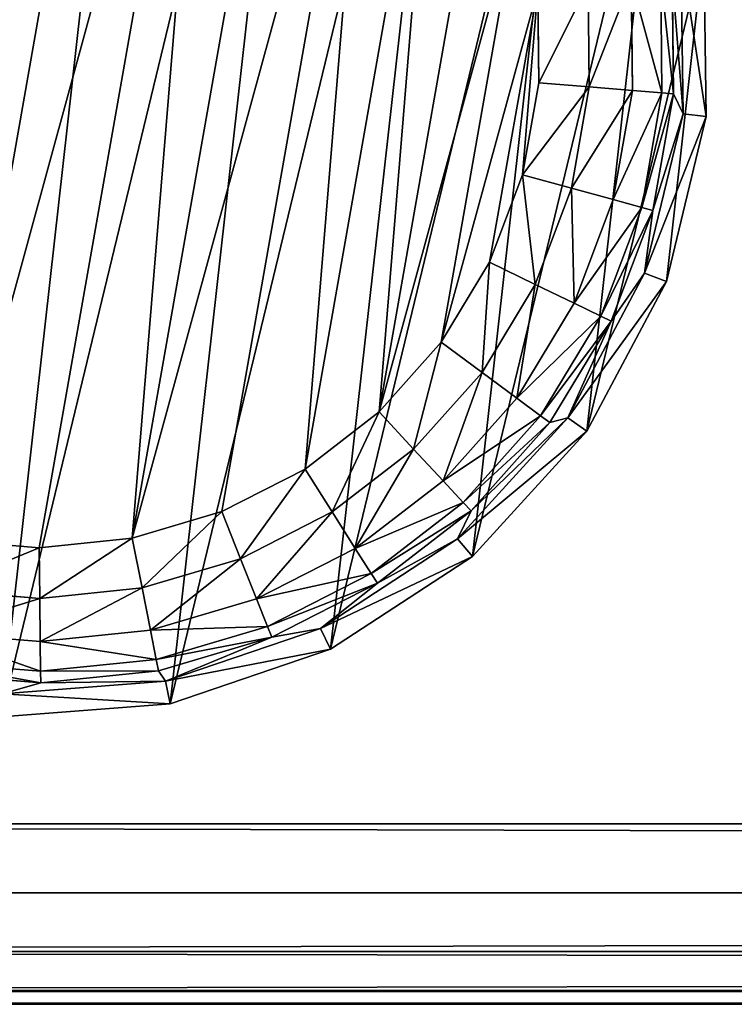
# Model space of a CAD drawing. Extents: x -1131 to 4101, y -693 to 693.
# Drawn here: x -729 to -713, y -693 to -671 of the extents above; entities that cross this region are included whole.
import ezdxf

# ---------------------------------------------------------------- set-up
doc = ezdxf.new("R2010")
doc.units = 0
doc.layers.get('0').update_dxf_attribs({"color": 13, "linetype": 'CONTINUOUS'})

# ---------------------------------------------------------------- blocks, each defined once
blk = doc.blocks.new('DESK_BACK_OUTER')
for p, q in [((708.919, 52.019, 1373.997), (160.921, 52.019, 1373.997)), ((160.921, 52.019), (708.919, 52.019)), ((160.921, 50.488, 0.304), (708.919, 50.488, 0.304)), ((708.919, 50.488, 1373.693), (160.921, 50.488, 1373.693)), ((160.921, 49.19, 1.172), (708.919, 49.19, 1.172)), ((708.919, 49.19, 1372.826), (160.921, 49.19, 1372.826)), ((160.921, 48.323, 2.469), (708.919, 48.323, 2.469)), ((708.919, 48.323, 1371.528), (160.921, 48.323, 1371.528)), ((708.919, 48.019, 4), (160.921, 48.019, 4)), ((160.921, 48.019, 1369.997), (708.919, 48.019, 1369.997))]:
    blk.add_line(p, q)
mesh = blk.add_polyface()
corners = [(23.048, 167.708, 1373.997), (54.16, 198.579, 1373.997), (18.707, 192.328, 1373.997), (32.371, 136.567, 1373.997), (48.624, 108.416, 1373.997), (70.931, 84.772, 1373.997), (58.501, 173.959, 1373.997), (67.143, 147.055, 1373.997), (83.285, 122.818, 1373.997), (98.089, 66.91, 1373.997), (105.514, 104.007, 1373.997), (128.635, 55.792, 1373.997), (132.087, 92.096, 1373.997), (160.921, 52.019, 1373.997), (160.921, 88.019, 1373.997), (708.919, 52.019, 1373.997), (708.92, 88.019, 1373.997), (741.206, 55.792, 1373.997), (737.753, 92.096, 1373.997), (764.326, 104.007, 1373.997), (771.751, 66.91, 1373.997), (786.555, 122.818, 1373.997), (798.91, 84.772, 1373.997), (802.698, 147.055, 1373.997), (821.217, 108.416, 1373.997), (811.34, 173.959, 1373.997), (815.681, 198.579, 1373.997), (851.134, 192.328, 1373.997), (837.47, 136.567, 1373.997), (846.793, 167.708, 1373.997)]
mesh.append_faces([[corners[k] for k in face] for face in [(0, 1, 2), (27, 28, 29)]], dxfattribs={"vtx0": -1})
mesh.append_faces([[corners[k] for k in face] for face in [(1, 5, 6), (6, 5, 7), (7, 5, 8), (8, 9, 10), (10, 11, 12), (12, 13, 14), (14, 15, 16), (16, 17, 18), (18, 17, 19), (19, 20, 21), (21, 22, 23), (23, 24, 25), (25, 24, 26), (26, 24, 27)]], dxfattribs={"vtx0": -1, "vtx1": -1})
mesh.append_faces([[corners[k] for k in face] for face in [(1, 0, 3), (1, 3, 4), (1, 4, 5), (8, 5, 9), (10, 9, 11), (12, 11, 13), (14, 13, 15), (16, 15, 17), (19, 17, 20), (21, 20, 22), (23, 22, 24), (27, 24, 28)]], dxfattribs={"vtx0": -1, "vtx2": -1})
mesh = blk.add_polyface()
corners = [(54.16, 198.579), (23.048, 167.708), (18.707, 192.328), (31.987, 137.466), (48.159, 109.045), (70.482, 85.15), (58.501, 173.959), (67.143, 147.055), (83.285, 122.818), (97.74, 67.086), (105.514, 104.007), (128.444, 55.838), (132.087, 92.096), (160.921, 52.019), (160.921, 88.019), (708.919, 52.019), (708.92, 88.019), (741.206, 55.792), (737.753, 92.096), (764.326, 104.007), (771.751, 66.91), (786.555, 122.818), (798.91, 84.772), (802.698, 147.055), (821.217, 108.416), (811.34, 173.959), (815.681, 198.579), (851.134, 192.328), (837.47, 136.567), (846.793, 167.708)]
mesh.append_faces([[corners[k] for k in face] for face in [(0, 1, 2), (28, 27, 29)]], dxfattribs={"vtx0": -1})
mesh.append_faces([[corners[k] for k in face] for face in [(1, 0, 3), (3, 0, 4), (4, 0, 5), (5, 8, 9), (9, 10, 11), (11, 12, 13), (13, 14, 15), (15, 16, 17), (17, 19, 20), (20, 21, 22), (22, 23, 24), (24, 27, 28)]], dxfattribs={"vtx0": -1, "vtx1": -1})
mesh.append_faces([[corners[k] for k in face] for face in [(5, 0, 6), (5, 6, 7), (5, 7, 8), (9, 8, 10), (11, 10, 12), (13, 12, 14), (15, 14, 16), (17, 16, 18), (17, 18, 19), (20, 19, 21), (22, 21, 23), (24, 23, 25), (24, 25, 26), (24, 26, 27)]], dxfattribs={"vtx0": -1, "vtx2": -1})
mesh = blk.add_polyface()
corners = [(160.921, 52.019), (708.919, 50.488, 0.304), (160.921, 50.488, 0.304), (708.919, 52.019)]
mesh.append_faces([[corners[k] for k in face] for face in [(0, 1, 2), (1, 0, 3)]], dxfattribs={"vtx0": -1})
mesh = blk.add_polyface()
corners = [(708.919, 50.488, 1373.693), (160.921, 52.019, 1373.997), (160.921, 50.488, 1373.693), (708.919, 52.019, 1373.997)]
mesh.append_faces([[corners[k] for k in face] for face in [(0, 1, 2), (1, 0, 3)]], dxfattribs={"vtx0": -1})
mesh = blk.add_polyface()
corners = [(708.919, 50.488, 0.304), (160.921, 49.19, 1.172), (160.921, 50.488, 0.304), (708.919, 49.19, 1.172)]
mesh.append_faces([[corners[k] for k in face] for face in [(0, 1, 2), (1, 0, 3)]], dxfattribs={"vtx0": -1})
mesh = blk.add_polyface()
corners = [(160.921, 49.19, 1372.826), (708.919, 50.488, 1373.693), (160.921, 50.488, 1373.693), (708.919, 49.19, 1372.826)]
mesh.append_faces([[corners[k] for k in face] for face in [(0, 1, 2), (1, 0, 3)]], dxfattribs={"vtx0": -1})
mesh = blk.add_polyface()
corners = [(708.919, 48.323, 2.469), (160.921, 49.19, 1.172), (708.919, 49.19, 1.172), (160.921, 48.323, 2.469)]
mesh.append_faces([[corners[k] for k in face] for face in [(0, 1, 2), (1, 0, 3)]], dxfattribs={"vtx0": -1})
mesh = blk.add_polyface()
corners = [(708.919, 49.19, 1372.826), (160.921, 48.323, 1371.528), (708.919, 48.323, 1371.528), (160.921, 49.19, 1372.826)]
mesh.append_faces([[corners[k] for k in face] for face in [(0, 1, 2), (1, 0, 3)]], dxfattribs={"vtx0": -1})
mesh = blk.add_polyface()
corners = [(708.919, 48.019, 4), (160.921, 48.323, 2.469), (708.919, 48.323, 2.469), (160.921, 48.019, 4)]
mesh.append_faces([[corners[k] for k in face] for face in [(0, 1, 2), (1, 0, 3)]], dxfattribs={"vtx0": -1})
mesh = blk.add_polyface()
corners = [(708.919, 48.323, 1371.528), (160.921, 48.019, 1369.997), (708.919, 48.019, 1369.997), (160.921, 48.323, 1371.528)]
mesh.append_faces([[corners[k] for k in face] for face in [(0, 1, 2), (1, 0, 3)]], dxfattribs={"vtx0": -1})
mesh = blk.add_polyface()
corners = [(708.919, 48.019, 1369.997), (160.921, 48.019, 4), (708.919, 48.019, 4), (160.921, 48.019, 1369.997)]
mesh.append_faces([[corners[k] for k in face] for face in [(0, 1, 2), (1, 0, 3)]], dxfattribs={"vtx0": -1})
blk = doc.blocks.new('FOOT')
at = {"color": 250}
for p, q in [((34.65, 24.122, 25), (35.355, 20.429, 25)), ((34.161, 23.963, 10.263), (34.841, 20.396, 10.263)), ((34.069, 23.38, 2.895), (34.841, 20.396, 10.263)), ((34.069, 23.38, 2.895), (34.552, 20.8, 2.895)), ((33.822, 23.31, 1.78), (34.296, 20.776, 1.78)), ((33.19, 23.13, 0.842), (33.642, 20.715, 0.842)), ((32.266, 22.868, 0.218), (32.686, 20.627, 0.218)), ((31.567, 20.523, 0), (31.186, 22.56, 0)), ((33.642, 20.715, 0.842), (34.296, 20.776, 1.78)), ((34.296, 20.776, 1.78), (34.552, 20.8, 2.895)), ((34.296, 20.776, 1.78), (34.296, 18.198, 1.78)), ((34.841, 20.396, 10.263), (34.552, 20.8, 2.895)), ((34.552, 20.8, 2.895), (34.552, 18.174, 2.895)), ((31.567, 20.523, 0), (32.686, 20.627, 0.218)), ((31.567, 18.451, 0), (31.567, 20.523, 0)), ((32.686, 20.627, 0.218), (33.642, 20.715, 0.842)), ((32.686, 20.627, 0.218), (32.686, 18.347, 0.218)), ((33.642, 20.715, 0.842), (33.642, 18.258, 0.842)), ((34.552, 18.174, 2.895), (34.841, 20.396, 10.263)), ((34.841, 20.396, 10.263), (34.613, 16.772, 10.263)), ((35.355, 20.429, 25), (34.841, 20.396, 10.263)), ((35.355, 20.429, 25), (35.119, 16.676, 25)), ((31.186, 16.414, 0), (31.567, 18.451, 0)), ((31.567, 18.451, 0), (32.686, 18.347, 0.218)), ((32.686, 18.347, 0.218), (32.266, 16.106, 0.218)), ((32.686, 18.347, 0.218), (33.642, 18.258, 0.842)), ((33.642, 18.258, 0.842), (33.19, 15.843, 0.842)), ((33.642, 18.258, 0.842), (34.296, 18.198, 1.78)), ((34.296, 18.198, 1.78), (33.822, 15.664, 1.78)), ((34.552, 18.174, 2.895), (34.069, 15.593, 2.895)), ((34.296, 18.198, 1.78), (34.552, 18.174, 2.895)), ((34.613, 16.772, 10.263), (34.552, 18.174, 2.895)), ((34.613, 16.772, 10.263), (33.491, 13.319, 10.263)), ((35.119, 16.676, 25), (33.957, 13.1, 25)), ((34.069, 15.593, 2.895), (34.613, 16.772, 10.263)), ((35.119, 16.676, 25), (34.613, 16.772, 10.263)), ((30.437, 14.481, 0), (31.186, 16.414, 0)), ((31.186, 16.414, 0), (32.266, 16.106, 0.218)), ((32.266, 16.106, 0.218), (31.443, 13.98, 0.218)), ((32.266, 16.106, 0.218), (33.19, 15.843, 0.842)), ((33.19, 15.843, 0.842), (32.303, 13.552, 0.842)), ((33.19, 15.843, 0.842), (33.822, 15.664, 1.78)), ((33.822, 15.664, 1.78), (32.89, 13.26, 1.78)), ((34.069, 15.593, 2.895), (33.121, 13.145, 2.895)), ((34.069, 15.593, 2.895), (33.491, 13.319, 10.263)), ((33.822, 15.664, 1.78), (34.069, 15.593, 2.895)), ((29.346, 12.719, 0), (30.437, 14.481, 0)), ((30.437, 14.481, 0), (31.443, 13.98, 0.218)), ((31.443, 13.98, 0.218), (30.243, 12.042, 0.218)), ((31.443, 13.98, 0.218), (32.303, 13.552, 0.842)), ((32.303, 13.552, 0.842), (31.009, 11.463, 0.842)), ((32.303, 13.552, 0.842), (32.89, 13.26, 1.78)), ((33.491, 13.319, 10.263), (31.546, 10.253, 10.263)), ((31.739, 10.912, 2.895), (33.491, 13.319, 10.263)), ((33.121, 13.145, 2.895), (33.491, 13.319, 10.263)), ((33.957, 13.1, 25), (33.491, 13.319, 10.263)), ((32.89, 13.26, 1.78), (31.533, 11.068, 1.78)), ((33.121, 13.145, 2.895), (31.739, 10.912, 2.895)), ((33.957, 13.1, 25), (31.942, 9.925, 25)), ((32.89, 13.26, 1.78), (33.121, 13.145, 2.895)), ((27.95, 11.188, 0), (29.346, 12.719, 0)), ((29.346, 12.719, 0), (30.243, 12.042, 0.218)), ((30.243, 12.042, 0.218), (28.707, 10.357, 0.218)), ((30.243, 12.042, 0.218), (31.009, 11.463, 0.842)), ((31.009, 11.463, 0.842), (29.354, 9.648, 0.842)), ((31.009, 11.463, 0.842), (31.533, 11.068, 1.78)), ((26.296, 9.939, 0), (27.95, 11.188, 0)), ((27.95, 11.188, 0), (28.707, 10.357, 0.218)), ((31.533, 11.068, 1.78), (29.796, 9.162, 1.78)), ((31.533, 11.068, 1.78), (31.739, 10.912, 2.895)), ((31.739, 10.912, 2.895), (29.97, 8.972, 2.895)), ((31.546, 10.253, 10.263), (31.739, 10.912, 2.895)), ((28.707, 10.357, 0.218), (26.888, 8.983, 0.218)), ((28.707, 10.357, 0.218), (29.354, 9.648, 0.842)), ((31.546, 10.253, 10.263), (28.899, 7.768, 10.263)), ((29.97, 8.972, 2.895), (31.546, 10.253, 10.263)), ((31.942, 9.925, 25), (31.546, 10.253, 10.263)), ((24.441, 9.015, 0), (26.296, 9.939, 0)), ((26.296, 9.939, 0), (26.888, 8.983, 0.218)), ((31.942, 9.925, 25), (29.201, 7.352, 25)), ((29.354, 9.648, 0.842), (27.393, 8.167, 0.842)), ((29.354, 9.648, 0.842), (29.796, 9.162, 1.78)), ((22.448, 8.448, 0), (24.441, 9.015, 0)), ((24.441, 9.015, 0), (24.847, 7.967, 0.218)), ((26.888, 8.983, 0.218), (24.847, 7.967, 0.218)), ((26.888, 8.983, 0.218), (27.393, 8.167, 0.842)), ((29.796, 9.162, 1.78), (27.739, 7.609, 1.78)), ((29.97, 8.972, 2.895), (27.875, 7.39, 2.895)), ((28.899, 7.768, 10.263), (29.97, 8.972, 2.895)), ((29.796, 9.162, 1.78), (29.97, 8.972, 2.895)), ((20.384, 8.257, 0), (22.448, 8.448, 0)), ((22.448, 8.448, 0), (22.655, 7.343, 0.218)), ((27.393, 8.167, 0.842), (25.194, 7.072, 0.842)), ((27.393, 8.167, 0.842), (27.739, 7.609, 1.78)), ((24.847, 7.967, 0.218), (22.655, 7.343, 0.218)), ((24.847, 7.967, 0.218), (25.194, 7.072, 0.842)), ((28.899, 7.768, 10.263), (25.717, 6.019, 10.263)), ((27.875, 7.39, 2.895), (28.899, 7.768, 10.263)), ((29.201, 7.352, 25), (28.899, 7.768, 10.263)), ((27.739, 7.609, 1.78), (25.431, 6.46, 1.78)), ((27.739, 7.609, 1.78), (27.875, 7.39, 2.895)), ((22.655, 7.343, 0.218), (20.384, 7.133, 0.218)), ((22.655, 7.343, 0.218), (22.831, 6.4, 0.842)), ((27.875, 7.39, 2.895), (25.524, 6.22, 2.895)), ((27.875, 7.39, 2.895), (25.717, 6.019, 10.263)), ((29.201, 7.352, 25), (25.906, 5.54, 25)), ((25.194, 7.072, 0.842), (22.831, 6.4, 0.842)), ((25.194, 7.072, 0.842), (25.431, 6.46, 1.78)), ((22.831, 6.4, 0.842), (20.384, 6.173, 0.842)), ((22.831, 6.4, 0.842), (22.952, 5.754, 1.78)), ((25.431, 6.46, 1.78), (22.952, 5.754, 1.78)), ((25.431, 6.46, 1.78), (25.524, 6.22, 2.895)), ((25.524, 6.22, 2.895), (22.999, 5.501, 2.895)), ((25.524, 6.22, 2.895), (25.717, 6.019, 10.263)), ((25.717, 6.019, 10.263), (22.2, 5.116, 10.263)), ((22.999, 5.501, 2.895), (25.717, 6.019, 10.263)), ((25.906, 5.54, 25), (25.717, 6.019, 10.263)), ((22.952, 5.754, 1.78), (20.384, 5.516, 1.78)), ((22.952, 5.754, 1.78), (22.999, 5.501, 2.895)), ((22.999, 5.501, 2.895), (20.384, 5.259, 2.895)), ((22.2, 5.116, 10.263), (22.999, 5.501, 2.895)), ((25.906, 5.54, 25), (22.264, 4.605, 25))]:
    blk.add_line(p, q, dxfattribs=at)
mesh = blk.add_polyface(dxfattribs=at)
corners = [(5.65, 16.676, 25), (6.119, 24.122, 25), (5.414, 20.429, 25), (6.812, 13.1, 25), (7.72, 27.524, 25), (8.827, 9.925, 25), (10.116, 30.421, 25), (11.568, 7.352, 25), (13.158, 32.631, 25), (14.863, 5.54, 25), (16.654, 34.016, 25), (18.505, 4.605, 25), (20.384, 34.487, 25), (22.264, 4.605, 25), (24.115, 34.016, 25), (25.906, 5.54, 25), (27.611, 32.631, 25), (29.201, 7.352, 25), (30.653, 30.421, 25), (31.942, 9.925, 25), (33.049, 27.524, 25), (33.957, 13.1, 25), (34.65, 24.122, 25), (35.119, 16.676, 25), (35.355, 20.429, 25)]
mesh.append_faces([[corners[k] for k in face] for face in [(0, 1, 2), (22, 23, 24)]], dxfattribs={"vtx0": -1, "color": 250})
mesh.append_faces([[corners[k] for k in face] for face in [(1, 3, 4), (4, 5, 6), (6, 7, 8), (8, 9, 10), (10, 11, 12), (12, 13, 14), (14, 15, 16), (16, 17, 18), (18, 19, 20), (20, 21, 22)]], dxfattribs={"vtx0": -1, "vtx1": -1, "color": 250})
mesh.append_faces([[corners[k] for k in face] for face in [(1, 0, 3), (4, 3, 5), (6, 5, 7), (8, 7, 9), (10, 9, 11), (12, 11, 13), (14, 13, 15), (16, 15, 17), (18, 17, 19), (20, 19, 21), (22, 21, 23)]], dxfattribs={"vtx0": -1, "vtx2": -1, "color": 250})
mesh = blk.add_polyface(dxfattribs=at)
corners = [(9.202, 20.523, 0), (9.583, 16.414, 0), (9.202, 18.451, 0), (9.583, 22.56, 0), (10.332, 14.481, 0), (10.332, 24.492, 0), (11.423, 26.254, 0), (11.423, 12.719, 0), (12.819, 11.188, 0), (12.819, 27.786, 0), (14.473, 9.939, 0), (14.473, 29.035, 0), (16.328, 29.958, 0), (16.328, 9.015, 0), (18.321, 8.448, 0), (18.321, 30.525, 0), (20.384, 30.717, 0), (20.384, 8.257, 0), (22.448, 30.525, 0), (22.448, 8.448, 0), (24.441, 9.015, 0), (24.441, 29.958, 0), (26.296, 29.035, 0), (26.296, 9.939, 0), (27.95, 11.188, 0), (27.95, 27.786, 0), (29.346, 12.719, 0), (29.346, 26.254, 0), (30.437, 24.492, 0), (30.437, 14.481, 0), (31.186, 22.56, 0), (31.186, 16.414, 0), (31.567, 18.451, 0), (31.567, 20.523, 0)]
mesh.append_faces([[corners[k] for k in face] for face in [(0, 1, 2), (32, 30, 33)]], dxfattribs={"vtx0": -1, "color": 250})
mesh.append_faces([[corners[k] for k in face] for face in [(1, 3, 4), (4, 6, 7), (7, 6, 8), (8, 9, 10), (10, 12, 13), (13, 12, 14), (14, 16, 17), (17, 18, 19), (19, 18, 20), (20, 22, 23), (23, 22, 24), (24, 25, 26), (26, 28, 29), (29, 30, 31), (31, 30, 32)]], dxfattribs={"vtx0": -1, "vtx1": -1, "color": 250})
mesh.append_faces([[corners[k] for k in face] for face in [(1, 0, 3), (4, 3, 5), (4, 5, 6), (8, 6, 9), (10, 9, 11), (10, 11, 12), (14, 12, 15), (14, 15, 16), (17, 16, 18), (20, 18, 21), (20, 21, 22), (24, 22, 25), (26, 25, 27), (26, 27, 28), (29, 28, 30)]], dxfattribs={"vtx0": -1, "vtx2": -1, "color": 250})
mesh = blk.add_polyface(dxfattribs=at)
corners = [(34.161, 23.963, 10.263), (35.355, 20.429, 25), (34.841, 20.396, 10.263), (34.65, 24.122, 25)]
mesh.append_faces([[corners[k] for k in face] for face in [(0, 1, 2), (1, 0, 3)]], dxfattribs={"vtx0": -1, "color": 250})
mesh = blk.add_polyface(dxfattribs=at)
corners = [(34.161, 23.963, 10.263), (34.841, 20.396, 10.263), (34.069, 23.38, 2.895)]
mesh.append_faces([[corners[k] for k in face] for face in [(0, 1, 2)]], dxfattribs={"color": 250})
mesh = blk.add_polyface(dxfattribs=at)
corners = [(33.822, 23.31, 1.78), (34.552, 20.8, 2.895), (34.296, 20.776, 1.78), (34.069, 23.38, 2.895)]
mesh.append_faces([[corners[k] for k in face] for face in [(0, 1, 2), (1, 0, 3)]], dxfattribs={"vtx0": -1, "color": 250})
mesh = blk.add_polyface(dxfattribs=at)
corners = [(34.069, 23.38, 2.895), (34.841, 20.396, 10.263), (34.552, 20.8, 2.895)]
mesh.append_faces([[corners[k] for k in face] for face in [(0, 1, 2)]], dxfattribs={"color": 250})
mesh = blk.add_polyface(dxfattribs=at)
corners = [(33.19, 23.13, 0.842), (34.296, 20.776, 1.78), (33.642, 20.715, 0.842), (33.822, 23.31, 1.78)]
mesh.append_faces([[corners[k] for k in face] for face in [(0, 1, 2), (1, 0, 3)]], dxfattribs={"vtx0": -1, "color": 250})
mesh = blk.add_polyface(dxfattribs=at)
corners = [(33.19, 23.13, 0.842), (32.686, 20.627, 0.218), (32.266, 22.868, 0.218), (33.642, 20.715, 0.842)]
mesh.append_faces([[corners[k] for k in face] for face in [(0, 1, 2), (1, 0, 3)]], dxfattribs={"vtx0": -1, "color": 250})
mesh = blk.add_polyface(dxfattribs=at)
corners = [(32.266, 22.868, 0.218), (31.567, 20.523, 0), (31.186, 22.56, 0), (32.686, 20.627, 0.218)]
mesh.append_faces([[corners[k] for k in face] for face in [(0, 1, 2), (1, 0, 3)]], dxfattribs={"vtx0": -1, "color": 250})
mesh = blk.add_polyface(dxfattribs=at)
corners = [(33.642, 18.258, 0.842), (34.296, 20.776, 1.78), (34.296, 18.198, 1.78), (33.642, 20.715, 0.842)]
mesh.append_faces([[corners[k] for k in face] for face in [(0, 1, 2), (1, 0, 3)]], dxfattribs={"vtx0": -1, "color": 250})
mesh = blk.add_polyface(dxfattribs=at)
corners = [(34.296, 18.198, 1.78), (34.552, 20.8, 2.895), (34.552, 18.174, 2.895), (34.296, 20.776, 1.78)]
mesh.append_faces([[corners[k] for k in face] for face in [(0, 1, 2), (1, 0, 3)]], dxfattribs={"vtx0": -1, "color": 250})
mesh = blk.add_polyface(dxfattribs=at)
corners = [(34.552, 20.8, 2.895), (34.841, 20.396, 10.263), (34.552, 18.174, 2.895)]
mesh.append_faces([[corners[k] for k in face] for face in [(0, 1, 2)]], dxfattribs={"color": 250})
mesh = blk.add_polyface(dxfattribs=at)
corners = [(32.686, 20.627, 0.218), (31.567, 18.451, 0), (31.567, 20.523, 0), (32.686, 18.347, 0.218)]
mesh.append_faces([[corners[k] for k in face] for face in [(0, 1, 2), (1, 0, 3)]], dxfattribs={"vtx0": -1, "color": 250})
mesh = blk.add_polyface(dxfattribs=at)
corners = [(33.642, 20.715, 0.842), (32.686, 18.347, 0.218), (32.686, 20.627, 0.218), (33.642, 18.258, 0.842)]
mesh.append_faces([[corners[k] for k in face] for face in [(0, 1, 2), (1, 0, 3)]], dxfattribs={"vtx0": -1, "color": 250})
mesh = blk.add_polyface(dxfattribs=at)
corners = [(34.841, 20.396, 10.263), (34.613, 16.772, 10.263), (34.552, 18.174, 2.895)]
mesh.append_faces([[corners[k] for k in face] for face in [(0, 1, 2)]], dxfattribs={"color": 250})
mesh = blk.add_polyface(dxfattribs=at)
corners = [(34.613, 16.772, 10.263), (35.355, 20.429, 25), (35.119, 16.676, 25), (34.841, 20.396, 10.263)]
mesh.append_faces([[corners[k] for k in face] for face in [(0, 1, 2), (1, 0, 3)]], dxfattribs={"vtx0": -1, "color": 250})
mesh = blk.add_polyface(dxfattribs=at)
corners = [(31.567, 18.451, 0), (32.266, 16.106, 0.218), (31.186, 16.414, 0), (32.686, 18.347, 0.218)]
mesh.append_faces([[corners[k] for k in face] for face in [(0, 1, 2), (1, 0, 3)]], dxfattribs={"vtx0": -1, "color": 250})
mesh = blk.add_polyface(dxfattribs=at)
corners = [(32.686, 18.347, 0.218), (33.19, 15.843, 0.842), (32.266, 16.106, 0.218), (33.642, 18.258, 0.842)]
mesh.append_faces([[corners[k] for k in face] for face in [(0, 1, 2), (1, 0, 3)]], dxfattribs={"vtx0": -1, "color": 250})
mesh = blk.add_polyface(dxfattribs=at)
corners = [(33.19, 15.843, 0.842), (34.296, 18.198, 1.78), (33.822, 15.664, 1.78), (33.642, 18.258, 0.842)]
mesh.append_faces([[corners[k] for k in face] for face in [(0, 1, 2), (1, 0, 3)]], dxfattribs={"vtx0": -1, "color": 250})
mesh = blk.add_polyface(dxfattribs=at)
corners = [(33.822, 15.664, 1.78), (34.552, 18.174, 2.895), (34.069, 15.593, 2.895), (34.296, 18.198, 1.78)]
mesh.append_faces([[corners[k] for k in face] for face in [(0, 1, 2), (1, 0, 3)]], dxfattribs={"vtx0": -1, "color": 250})
mesh = blk.add_polyface(dxfattribs=at)
corners = [(34.552, 18.174, 2.895), (34.613, 16.772, 10.263), (34.069, 15.593, 2.895)]
mesh.append_faces([[corners[k] for k in face] for face in [(0, 1, 2)]], dxfattribs={"color": 250})
mesh = blk.add_polyface(dxfattribs=at)
corners = [(34.613, 16.772, 10.263), (33.491, 13.319, 10.263), (34.069, 15.593, 2.895)]
mesh.append_faces([[corners[k] for k in face] for face in [(0, 1, 2)]], dxfattribs={"color": 250})
mesh = blk.add_polyface(dxfattribs=at)
corners = [(33.491, 13.319, 10.263), (35.119, 16.676, 25), (33.957, 13.1, 25), (34.613, 16.772, 10.263)]
mesh.append_faces([[corners[k] for k in face] for face in [(0, 1, 2), (1, 0, 3)]], dxfattribs={"vtx0": -1, "color": 250})
mesh = blk.add_polyface(dxfattribs=at)
corners = [(31.186, 16.414, 0), (31.443, 13.98, 0.218), (30.437, 14.481, 0), (32.266, 16.106, 0.218)]
mesh.append_faces([[corners[k] for k in face] for face in [(0, 1, 2), (1, 0, 3)]], dxfattribs={"vtx0": -1, "color": 250})
mesh = blk.add_polyface(dxfattribs=at)
corners = [(32.266, 16.106, 0.218), (32.303, 13.552, 0.842), (31.443, 13.98, 0.218), (33.19, 15.843, 0.842)]
mesh.append_faces([[corners[k] for k in face] for face in [(0, 1, 2), (1, 0, 3)]], dxfattribs={"vtx0": -1, "color": 250})
mesh = blk.add_polyface(dxfattribs=at)
corners = [(32.303, 13.552, 0.842), (33.822, 15.664, 1.78), (32.89, 13.26, 1.78), (33.19, 15.843, 0.842)]
mesh.append_faces([[corners[k] for k in face] for face in [(0, 1, 2), (1, 0, 3)]], dxfattribs={"vtx0": -1, "color": 250})
mesh = blk.add_polyface(dxfattribs=at)
corners = [(32.89, 13.26, 1.78), (34.069, 15.593, 2.895), (33.121, 13.145, 2.895), (33.822, 15.664, 1.78)]
mesh.append_faces([[corners[k] for k in face] for face in [(0, 1, 2), (1, 0, 3)]], dxfattribs={"vtx0": -1, "color": 250})
mesh = blk.add_polyface(dxfattribs=at)
corners = [(34.069, 15.593, 2.895), (33.491, 13.319, 10.263), (33.121, 13.145, 2.895)]
mesh.append_faces([[corners[k] for k in face] for face in [(0, 1, 2)]], dxfattribs={"color": 250})
mesh = blk.add_polyface(dxfattribs=at)
corners = [(30.437, 14.481, 0), (30.243, 12.042, 0.218), (29.346, 12.719, 0), (31.443, 13.98, 0.218)]
mesh.append_faces([[corners[k] for k in face] for face in [(0, 1, 2), (1, 0, 3)]], dxfattribs={"vtx0": -1, "color": 250})
mesh = blk.add_polyface(dxfattribs=at)
corners = [(31.443, 13.98, 0.218), (31.009, 11.463, 0.842), (30.243, 12.042, 0.218), (32.303, 13.552, 0.842)]
mesh.append_faces([[corners[k] for k in face] for face in [(0, 1, 2), (1, 0, 3)]], dxfattribs={"vtx0": -1, "color": 250})
mesh = blk.add_polyface(dxfattribs=at)
corners = [(31.009, 11.463, 0.842), (32.89, 13.26, 1.78), (31.533, 11.068, 1.78), (32.303, 13.552, 0.842)]
mesh.append_faces([[corners[k] for k in face] for face in [(0, 1, 2), (1, 0, 3)]], dxfattribs={"vtx0": -1, "color": 250})
mesh = blk.add_polyface(dxfattribs=at)
corners = [(33.491, 13.319, 10.263), (31.546, 10.253, 10.263), (31.739, 10.912, 2.895)]
mesh.append_faces([[corners[k] for k in face] for face in [(0, 1, 2)]], dxfattribs={"color": 250})
mesh = blk.add_polyface(dxfattribs=at)
corners = [(31.546, 10.253, 10.263), (33.957, 13.1, 25), (31.942, 9.925, 25), (33.491, 13.319, 10.263)]
mesh.append_faces([[corners[k] for k in face] for face in [(0, 1, 2), (1, 0, 3)]], dxfattribs={"vtx0": -1, "color": 250})
mesh = blk.add_polyface(dxfattribs=at)
corners = [(33.491, 13.319, 10.263), (31.739, 10.912, 2.895), (33.121, 13.145, 2.895)]
mesh.append_faces([[corners[k] for k in face] for face in [(0, 1, 2)]], dxfattribs={"color": 250})
mesh = blk.add_polyface(dxfattribs=at)
corners = [(31.533, 11.068, 1.78), (33.121, 13.145, 2.895), (31.739, 10.912, 2.895), (32.89, 13.26, 1.78)]
mesh.append_faces([[corners[k] for k in face] for face in [(0, 1, 2), (1, 0, 3)]], dxfattribs={"vtx0": -1, "color": 250})
mesh = blk.add_polyface(dxfattribs=at)
corners = [(29.346, 12.719, 0), (28.707, 10.357, 0.218), (27.95, 11.188, 0), (30.243, 12.042, 0.218)]
mesh.append_faces([[corners[k] for k in face] for face in [(0, 1, 2), (1, 0, 3)]], dxfattribs={"vtx0": -1, "color": 250})
mesh = blk.add_polyface(dxfattribs=at)
corners = [(30.243, 12.042, 0.218), (29.354, 9.648, 0.842), (28.707, 10.357, 0.218), (31.009, 11.463, 0.842)]
mesh.append_faces([[corners[k] for k in face] for face in [(0, 1, 2), (1, 0, 3)]], dxfattribs={"vtx0": -1, "color": 250})
mesh = blk.add_polyface(dxfattribs=at)
corners = [(29.354, 9.648, 0.842), (31.533, 11.068, 1.78), (29.796, 9.162, 1.78), (31.009, 11.463, 0.842)]
mesh.append_faces([[corners[k] for k in face] for face in [(0, 1, 2), (1, 0, 3)]], dxfattribs={"vtx0": -1, "color": 250})
mesh = blk.add_polyface(dxfattribs=at)
corners = [(27.95, 11.188, 0), (26.888, 8.983, 0.218), (26.296, 9.939, 0), (28.707, 10.357, 0.218)]
mesh.append_faces([[corners[k] for k in face] for face in [(0, 1, 2), (1, 0, 3)]], dxfattribs={"vtx0": -1, "color": 250})
mesh = blk.add_polyface(dxfattribs=at)
corners = [(29.796, 9.162, 1.78), (31.739, 10.912, 2.895), (29.97, 8.972, 2.895), (31.533, 11.068, 1.78)]
mesh.append_faces([[corners[k] for k in face] for face in [(0, 1, 2), (1, 0, 3)]], dxfattribs={"vtx0": -1, "color": 250})
mesh = blk.add_polyface(dxfattribs=at)
corners = [(31.739, 10.912, 2.895), (31.546, 10.253, 10.263), (29.97, 8.972, 2.895)]
mesh.append_faces([[corners[k] for k in face] for face in [(0, 1, 2)]], dxfattribs={"color": 250})
mesh = blk.add_polyface(dxfattribs=at)
corners = [(28.707, 10.357, 0.218), (27.393, 8.167, 0.842), (26.888, 8.983, 0.218), (29.354, 9.648, 0.842)]
mesh.append_faces([[corners[k] for k in face] for face in [(0, 1, 2), (1, 0, 3)]], dxfattribs={"vtx0": -1, "color": 250})
mesh = blk.add_polyface(dxfattribs=at)
corners = [(28.899, 7.768, 10.263), (29.97, 8.972, 2.895), (31.546, 10.253, 10.263)]
mesh.append_faces([[corners[k] for k in face] for face in [(0, 1, 2)]], dxfattribs={"color": 250})
mesh = blk.add_polyface(dxfattribs=at)
corners = [(31.942, 9.925, 25), (28.899, 7.768, 10.263), (31.546, 10.253, 10.263), (29.201, 7.352, 25)]
mesh.append_faces([[corners[k] for k in face] for face in [(0, 1, 2), (1, 0, 3)]], dxfattribs={"vtx0": -1, "color": 250})
mesh = blk.add_polyface(dxfattribs=at)
corners = [(26.296, 9.939, 0), (24.847, 7.967, 0.218), (24.441, 9.015, 0), (26.888, 8.983, 0.218)]
mesh.append_faces([[corners[k] for k in face] for face in [(0, 1, 2), (1, 0, 3)]], dxfattribs={"vtx0": -1, "color": 250})
mesh = blk.add_polyface(dxfattribs=at)
corners = [(29.796, 9.162, 1.78), (27.393, 8.167, 0.842), (29.354, 9.648, 0.842), (27.739, 7.609, 1.78)]
mesh.append_faces([[corners[k] for k in face] for face in [(0, 1, 2), (1, 0, 3)]], dxfattribs={"vtx0": -1, "color": 250})
mesh = blk.add_polyface(dxfattribs=at)
corners = [(24.441, 9.015, 0), (22.655, 7.343, 0.218), (22.448, 8.448, 0), (24.847, 7.967, 0.218)]
mesh.append_faces([[corners[k] for k in face] for face in [(0, 1, 2), (1, 0, 3)]], dxfattribs={"vtx0": -1, "color": 250})
mesh = blk.add_polyface(dxfattribs=at)
corners = [(26.888, 8.983, 0.218), (25.194, 7.072, 0.842), (24.847, 7.967, 0.218), (27.393, 8.167, 0.842)]
mesh.append_faces([[corners[k] for k in face] for face in [(0, 1, 2), (1, 0, 3)]], dxfattribs={"vtx0": -1, "color": 250})
mesh = blk.add_polyface(dxfattribs=at)
corners = [(29.97, 8.972, 2.895), (27.739, 7.609, 1.78), (29.796, 9.162, 1.78), (27.875, 7.39, 2.895)]
mesh.append_faces([[corners[k] for k in face] for face in [(0, 1, 2), (1, 0, 3)]], dxfattribs={"vtx0": -1, "color": 250})
mesh = blk.add_polyface(dxfattribs=at)
corners = [(28.899, 7.768, 10.263), (27.875, 7.39, 2.895), (29.97, 8.972, 2.895)]
mesh.append_faces([[corners[k] for k in face] for face in [(0, 1, 2)]], dxfattribs={"color": 250})
mesh = blk.add_polyface(dxfattribs=at)
corners = [(22.448, 8.448, 0), (20.384, 7.133, 0.218), (20.384, 8.257, 0), (22.655, 7.343, 0.218)]
mesh.append_faces([[corners[k] for k in face] for face in [(0, 1, 2), (1, 0, 3)]], dxfattribs={"vtx0": -1, "color": 250})
mesh = blk.add_polyface(dxfattribs=at)
corners = [(27.739, 7.609, 1.78), (25.194, 7.072, 0.842), (27.393, 8.167, 0.842), (25.431, 6.46, 1.78)]
mesh.append_faces([[corners[k] for k in face] for face in [(0, 1, 2), (1, 0, 3)]], dxfattribs={"vtx0": -1, "color": 250})
mesh = blk.add_polyface(dxfattribs=at)
corners = [(24.847, 7.967, 0.218), (22.831, 6.4, 0.842), (22.655, 7.343, 0.218), (25.194, 7.072, 0.842)]
mesh.append_faces([[corners[k] for k in face] for face in [(0, 1, 2), (1, 0, 3)]], dxfattribs={"vtx0": -1, "color": 250})
mesh = blk.add_polyface(dxfattribs=at)
corners = [(25.717, 6.019, 10.263), (27.875, 7.39, 2.895), (28.899, 7.768, 10.263)]
mesh.append_faces([[corners[k] for k in face] for face in [(0, 1, 2)]], dxfattribs={"color": 250})
mesh = blk.add_polyface(dxfattribs=at)
corners = [(29.201, 7.352, 25), (25.717, 6.019, 10.263), (28.899, 7.768, 10.263), (25.906, 5.54, 25)]
mesh.append_faces([[corners[k] for k in face] for face in [(0, 1, 2), (1, 0, 3)]], dxfattribs={"vtx0": -1, "color": 250})
mesh = blk.add_polyface(dxfattribs=at)
corners = [(27.875, 7.39, 2.895), (25.431, 6.46, 1.78), (27.739, 7.609, 1.78), (25.524, 6.22, 2.895)]
mesh.append_faces([[corners[k] for k in face] for face in [(0, 1, 2), (1, 0, 3)]], dxfattribs={"vtx0": -1, "color": 250})
mesh = blk.add_polyface(dxfattribs=at)
corners = [(22.655, 7.343, 0.218), (20.384, 6.173, 0.842), (20.384, 7.133, 0.218), (22.831, 6.4, 0.842)]
mesh.append_faces([[corners[k] for k in face] for face in [(0, 1, 2), (1, 0, 3)]], dxfattribs={"vtx0": -1, "color": 250})
mesh = blk.add_polyface(dxfattribs=at)
corners = [(25.717, 6.019, 10.263), (25.524, 6.22, 2.895), (27.875, 7.39, 2.895)]
mesh.append_faces([[corners[k] for k in face] for face in [(0, 1, 2)]], dxfattribs={"color": 250})
mesh = blk.add_polyface(dxfattribs=at)
corners = [(25.431, 6.46, 1.78), (22.831, 6.4, 0.842), (25.194, 7.072, 0.842), (22.952, 5.754, 1.78)]
mesh.append_faces([[corners[k] for k in face] for face in [(0, 1, 2), (1, 0, 3)]], dxfattribs={"vtx0": -1, "color": 250})
mesh = blk.add_polyface(dxfattribs=at)
corners = [(22.952, 5.754, 1.78), (20.384, 6.173, 0.842), (22.831, 6.4, 0.842), (20.384, 5.516, 1.78)]
mesh.append_faces([[corners[k] for k in face] for face in [(0, 1, 2), (1, 0, 3)]], dxfattribs={"vtx0": -1, "color": 250})
mesh = blk.add_polyface(dxfattribs=at)
corners = [(25.524, 6.22, 2.895), (22.952, 5.754, 1.78), (25.431, 6.46, 1.78), (22.999, 5.501, 2.895)]
mesh.append_faces([[corners[k] for k in face] for face in [(0, 1, 2), (1, 0, 3)]], dxfattribs={"vtx0": -1, "color": 250})
mesh = blk.add_polyface(dxfattribs=at)
corners = [(25.717, 6.019, 10.263), (22.999, 5.501, 2.895), (25.524, 6.22, 2.895)]
mesh.append_faces([[corners[k] for k in face] for face in [(0, 1, 2)]], dxfattribs={"color": 250})
mesh = blk.add_polyface(dxfattribs=at)
corners = [(25.906, 5.54, 25), (22.2, 5.116, 10.263), (25.717, 6.019, 10.263), (22.264, 4.605, 25)]
mesh.append_faces([[corners[k] for k in face] for face in [(0, 1, 2), (1, 0, 3)]], dxfattribs={"vtx0": -1, "color": 250})
mesh = blk.add_polyface(dxfattribs=at)
corners = [(22.2, 5.116, 10.263), (22.999, 5.501, 2.895), (25.717, 6.019, 10.263)]
mesh.append_faces([[corners[k] for k in face] for face in [(0, 1, 2)]], dxfattribs={"color": 250})
mesh = blk.add_polyface(dxfattribs=at)
corners = [(22.999, 5.501, 2.895), (20.384, 5.516, 1.78), (22.952, 5.754, 1.78), (20.384, 5.259, 2.895)]
mesh.append_faces([[corners[k] for k in face] for face in [(0, 1, 2), (1, 0, 3)]], dxfattribs={"vtx0": -1, "color": 250})
mesh = blk.add_polyface(dxfattribs=at)
corners = [(22.2, 5.116, 10.263), (20.384, 5.259, 2.895), (22.999, 5.501, 2.895)]
mesh.append_faces([[corners[k] for k in face] for face in [(0, 1, 2)]], dxfattribs={"color": 250})
blk = doc.blocks.new('PARTITION_DESK_BACK')
at = {"color": 49}
blk.add_blockref('DESK_BACK_OUTER', (0, 0, 30), dxfattribs=at)
at = {"rotation": 350.0000000000001}
blk.add_blockref('FOOT', (177.754, 53.72, 5), dxfattribs=at)

msp = doc.modelspace()

# ---------------------------------------------------------------- block references
msp.add_blockref('PARTITION_DESK_BACK', (-929.608, -741.036, -5))

doc.saveas('drawing.dxf')
